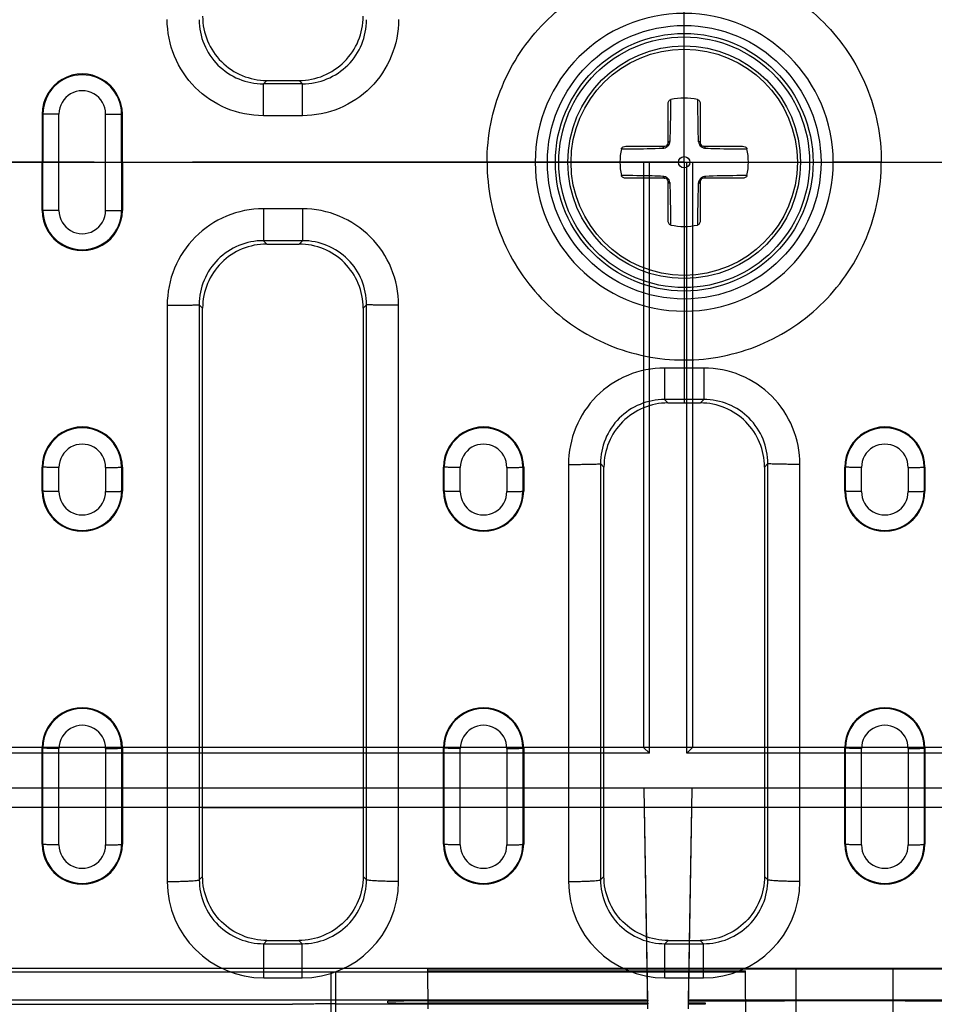
# Model space of a CAD drawing. Units: millimetres. Extents: x 0 to 1485, y 0 to 1287.
# Drawn here: x 291 to 348, y 456 to 518 of the extents above; entities that cross this region are included whole.
import ezdxf

# ---------------------------------------------------------------- set-up
doc = ezdxf.new("R2010")
doc.units = ezdxf.units.MM
doc.header["$LTSCALE"] = 81.675
doc.linetypes.add('CENTER', pattern=[0.6, 0.375, -0.075, 0.075, -0.075])
doc.layers.get('0').update_dxf_attribs({"linetype": 'CONTINUOUS'})
for name, color, linetype in [('06___PRT_ALL_SURFS', 7, 'CONTINUOUS'), ('AXIS', 7, 'CONTINUOUS'), ('SURFACES', 7, 'CONTINUOUS')]:
    doc.layers.add(name, color=color, linetype=linetype)

msp = doc.modelspace()

# ---------------------------------------------------------------- linework, layer by layer
at = {"color": 9, "linetype": 'Continuous'}
for p, q in [((306.301, 513.507), (306.512, 513.718)), ((308.737, 513.507), (308.526, 513.718)), ((306.301, 511.518), (306.301, 513.507)), ((308.737, 513.507), (306.301, 513.507)), ((308.737, 511.518), (308.737, 513.507)), ((292.519, 511.618), (292.57, 511.618)), ((292.57, 511.618), (292.57, 508.618)), ((293.567, 505.614), (293.567, 511.621)), ((296.471, 505.614), (296.471, 511.621)), ((297.519, 511.618), (297.468, 511.618)), ((297.468, 508.618), (297.468, 511.618)), ((308.737, 511.518), (306.301, 511.518)), ((293.567, 508.618), (292.519, 508.618)), ((292.57, 505.618), (292.57, 508.618)), ((296.471, 508.618), (297.519, 508.618)), ((297.468, 508.618), (297.468, 505.618)), ((323.235, 508.618), (320.239, 508.618)), ((344.799, 508.618), (341.803, 508.618)), ((302.519, 468.397), (312.519, 468.397))]:
    msp.add_line(p, q, dxfattribs=at)
at = {"color": 7, "linetype": 'Continuous'}
for p, q in [((306.512, 513.718), (308.526, 513.718)), ((331.519, 509.818), (331.519, 512.248)), ((333.519, 512.248), (333.519, 509.818)), ((292.519, 511.618), (292.519, 508.618)), ((297.519, 508.618), (297.519, 511.618)), ((328.889, 509.618), (331.319, 509.618)), ((333.719, 509.618), (336.149, 509.618)), ((292.519, 505.618), (292.519, 508.618)), ((297.519, 508.618), (297.519, 505.618)), ((331.319, 507.618), (328.889, 507.618)), ((336.149, 507.618), (333.719, 507.618)), ((331.519, 504.988), (331.519, 507.418)), ((333.519, 507.418), (333.519, 504.988))]:
    msp.add_line(p, q, dxfattribs=at)
at = {"color": 9, "linetype": 'Continuous'}
for radius in [8.525, 8.026, 7.811, 7.05]:
    msp.add_circle((332.519, 508.618), radius, dxfattribs=at)
at = {"color": 7, "linetype": 'Continuous'}
msp.add_circle((332.519, 508.618), 7.25, dxfattribs=at)
at = {"color": 9, "linetype": 'Continuous'}
for centre, radius, start, end in [((306.292, 517.49), 3.983, 179.82826, 270.13663), ((308.746, 517.49), 3.983, 269.86337, 0.17175), ((332.519, 508.613), 9.284, 0.0309, 179.9691), ((332.519, 508.623), 9.284, 180.0309, 359.9691)]:
    msp.add_arc(centre, radius, start, end, dxfattribs=at)
at = {"color": 7, "linetype": 'Continuous'}
for centre, radius, start, end in [((306.51, 517.708), 3.991, 179.95423, 270.02473), ((308.528, 517.708), 3.991, 269.97527, 0.04577), ((295.019, 511.618), 2.5, 359.99952, 180.00048), ((332.519, 508.618), 4, 78.03406, 101.96594), ((332.519, 508.618), 4, 168.03406, 191.96594), ((331.319, 509.818), 0.2, 270, 360), ((333.719, 509.818), 0.2, 180, 270), ((332.519, 508.618), 4, 348.03406, 11.96594), ((331.319, 507.418), 0.2, 0, 90), ((333.719, 507.418), 0.2, 90, 180), ((332.519, 508.618), 4, 258.03406, 281.96594)]:
    msp.add_arc(centre, radius, start, end, dxfattribs=at)
at = {"color": 9, "linetype": 'Continuous'}
for points, knots in [([(320.239, 508.618), (320.239, 509.422), (320.397, 511.034), (321.098, 513.356), (322.237, 515.499), (323.772, 517.379), (325.645, 518.924), (328.485, 520.452), (332.519, 521.265), (336.553, 520.452), (339.393, 518.924), (341.266, 517.379), (342.801, 515.499), (343.94, 513.356), (344.641, 511.034), (344.799, 509.422), (344.799, 508.618)], [0, 0, 0, 0, 0.062578, 0.125155, 0.187731, 0.250306, 0.312881, 0.375456, 0.5, 0.624543, 0.687118, 0.749693, 0.812268, 0.874845, 0.937422, 1, 1, 1, 1]), ([(306.301, 511.518), (305.521, 511.518), (303.944, 511.83), (301.952, 513.169), (300.622, 515.166), (300.312, 516.743), (300.312, 517.524)], [0, 0, 0, 0, 0.249995, 0.499991, 0.749992, 1, 1, 1, 1]), ([(314.726, 517.524), (314.726, 516.743), (314.416, 515.166), (313.086, 513.169), (311.094, 511.83), (309.517, 511.518), (308.737, 511.518)], [0, 0, 0, 0, 0.250007, 0.500009, 0.750004, 1, 1, 1, 1]), ([(331.641, 509.935), (331.65, 510.159), (331.678, 511.024), (331.685, 511.889), (331.69, 512.531)], [0, 0, 0, 0, 0.258235, 1, 1, 1, 1]), ([(333.348, 512.531), (333.35, 512.319), (333.358, 511.454), (333.369, 510.588), (333.397, 509.935)], [0, 0, 0, 0, 0.244984, 1, 1, 1, 1]), ([(331.641, 509.935), (331.608, 509.927), (331.552, 509.902), (331.519, 509.844), (331.519, 509.818)], [0, 0, 0, 0, 0.562584, 1, 1, 1, 1]), ([(331.607, 509.789), (331.612, 509.801), (331.63, 509.848), (331.639, 509.898), (331.641, 509.935)], [0, 0, 0, 0, 0.264755, 1, 1, 1, 1]), ([(333.397, 509.935), (333.398, 509.918), (333.406, 509.844), (333.435, 509.772), (333.466, 509.723)], [0, 0, 0, 0, 0.231454, 1, 1, 1, 1]), ([(333.397, 509.935), (333.43, 509.927), (333.486, 509.902), (333.519, 509.844), (333.519, 509.818)], [0, 0, 0, 0, 0.562597, 1, 1, 1, 1]), ([(328.606, 509.447), (328.818, 509.449), (329.683, 509.456), (330.549, 509.467), (331.201, 509.496)], [0, 0, 0, 0, 0.244983, 1, 1, 1, 1]), ([(331.201, 509.496), (331.21, 509.528), (331.235, 509.585), (331.293, 509.618), (331.319, 509.618)], [0, 0, 0, 0, 0.562597, 1, 1, 1, 1]), ([(331.201, 509.496), (331.218, 509.497), (331.289, 509.504), (331.357, 509.531), (331.404, 509.559)], [0, 0, 0, 0, 0.232202, 1, 1, 1, 1]), ([(331.5, 509.633), (331.512, 509.644), (331.554, 509.691), (331.588, 509.746), (331.607, 509.789)], [0, 0, 0, 0, 0.259563, 1, 1, 1, 1]), ([(333.547, 509.624), (333.557, 509.614), (333.6, 509.578), (333.648, 509.549), (333.685, 509.532)], [0, 0, 0, 0, 0.25913, 1, 1, 1, 1]), ([(333.685, 509.532), (333.698, 509.527), (333.747, 509.508), (333.799, 509.498), (333.837, 509.496)], [0, 0, 0, 0, 0.26532, 1, 1, 1, 1]), ([(333.837, 509.496), (333.828, 509.528), (333.803, 509.585), (333.745, 509.618), (333.719, 509.618)], [0, 0, 0, 0, 0.562595, 1, 1, 1, 1]), ([(333.837, 509.496), (334.06, 509.486), (334.925, 509.459), (335.79, 509.452), (336.432, 509.447)], [0, 0, 0, 0, 0.258234, 1, 1, 1, 1]), ([(320.239, 508.618), (320.239, 507.814), (320.397, 506.202), (321.098, 503.879), (322.237, 501.736), (323.772, 499.856), (325.645, 498.311), (328.485, 496.783), (332.519, 495.97), (336.553, 496.783), (339.393, 498.311), (341.266, 499.856), (342.801, 501.736), (343.94, 503.879), (344.641, 506.202), (344.799, 507.814), (344.799, 508.618)], [0, 0, 0, 0, 0.062578, 0.125155, 0.187731, 0.250306, 0.312881, 0.375456, 0.5, 0.624543, 0.687118, 0.749693, 0.812268, 0.874845, 0.937422, 1, 1, 1, 1]), ([(331.201, 507.739), (330.978, 507.749), (330.113, 507.776), (329.248, 507.784), (328.606, 507.788)], [0, 0, 0, 0, 0.258234, 1, 1, 1, 1]), ([(331.353, 507.703), (331.34, 507.709), (331.291, 507.728), (331.24, 507.738), (331.201, 507.739)], [0, 0, 0, 0, 0.26532, 1, 1, 1, 1]), ([(331.201, 507.739), (331.21, 507.707), (331.235, 507.65), (331.293, 507.618), (331.319, 507.618)], [0, 0, 0, 0, 0.562595, 1, 1, 1, 1]), ([(331.491, 507.611), (331.481, 507.621), (331.439, 507.657), (331.39, 507.687), (331.353, 507.703)], [0, 0, 0, 0, 0.25913, 1, 1, 1, 1]), ([(331.641, 507.3), (331.64, 507.317), (331.632, 507.392), (331.603, 507.463), (331.573, 507.512)], [0, 0, 0, 0, 0.231454, 1, 1, 1, 1]), ([(333.538, 507.602), (333.526, 507.591), (333.484, 507.544), (333.45, 507.489), (333.431, 507.446)], [0, 0, 0, 0, 0.259563, 1, 1, 1, 1]), ([(333.837, 507.739), (333.82, 507.738), (333.749, 507.731), (333.681, 507.705), (333.634, 507.677)], [0, 0, 0, 0, 0.232202, 1, 1, 1, 1]), ([(333.837, 507.739), (333.828, 507.707), (333.803, 507.65), (333.745, 507.618), (333.719, 507.618)], [0, 0, 0, 0, 0.562597, 1, 1, 1, 1]), ([(336.432, 507.788), (336.22, 507.787), (335.355, 507.779), (334.489, 507.768), (333.837, 507.739)], [0, 0, 0, 0, 0.244983, 1, 1, 1, 1]), ([(331.641, 507.3), (331.608, 507.309), (331.552, 507.333), (331.519, 507.392), (331.519, 507.418)], [0, 0, 0, 0, 0.562597, 1, 1, 1, 1]), ([(331.69, 504.705), (331.688, 504.917), (331.68, 505.782), (331.669, 506.647), (331.641, 507.3)], [0, 0, 0, 0, 0.244984, 1, 1, 1, 1]), ([(333.397, 507.3), (333.388, 507.077), (333.361, 506.212), (333.353, 505.346), (333.348, 504.705)], [0, 0, 0, 0, 0.258235, 1, 1, 1, 1]), ([(333.431, 507.446), (333.426, 507.434), (333.409, 507.387), (333.399, 507.337), (333.397, 507.3)], [0, 0, 0, 0, 0.264755, 1, 1, 1, 1]), ([(333.397, 507.3), (333.43, 507.309), (333.486, 507.333), (333.519, 507.392), (333.519, 507.418)], [0, 0, 0, 0, 0.562584, 1, 1, 1, 1])]:
    msp.add_open_spline(points, degree=3, knots=knots, dxfattribs=at)
at = {"color": 7, "linetype": 'Continuous'}
for points, knots in [([(331.519, 512.248), (331.519, 512.306), (331.54, 512.423), (331.634, 512.519), (331.69, 512.531)], [0, 0, 0, 0, 0.504692, 1, 1, 1, 1]), ([(333.348, 512.531), (333.405, 512.519), (333.498, 512.423), (333.519, 512.306), (333.519, 512.248)], [0, 0, 0, 0, 0.495303, 1, 1, 1, 1]), ([(328.606, 509.447), (328.618, 509.503), (328.714, 509.597), (328.83, 509.618), (328.889, 509.618)], [0, 0, 0, 0, 0.495303, 1, 1, 1, 1]), ([(336.149, 509.618), (336.208, 509.618), (336.324, 509.597), (336.42, 509.503), (336.432, 509.447)], [0, 0, 0, 0, 0.504692, 1, 1, 1, 1]), ([(328.889, 507.618), (328.83, 507.618), (328.714, 507.639), (328.618, 507.732), (328.606, 507.788)], [0, 0, 0, 0, 0.504692, 1, 1, 1, 1]), ([(336.432, 507.788), (336.42, 507.732), (336.324, 507.639), (336.208, 507.618), (336.149, 507.618)], [0, 0, 0, 0, 0.495303, 1, 1, 1, 1]), ([(331.69, 504.705), (331.634, 504.716), (331.54, 504.812), (331.519, 504.929), (331.519, 504.988)], [0, 0, 0, 0, 0.495303, 1, 1, 1, 1]), ([(333.519, 504.988), (333.519, 504.929), (333.498, 504.812), (333.405, 504.716), (333.348, 504.705)], [0, 0, 0, 0, 0.504692, 1, 1, 1, 1])]:
    msp.add_open_spline(points, degree=3, knots=knots, dxfattribs=at)
at = {"color": 9, "linetype": 'Continuous'}
for points in [[(331.404, 509.559), (331.439, 509.579), (331.471, 509.605), (331.5, 509.633)], [(333.466, 509.723), (333.488, 509.687), (333.516, 509.654), (333.547, 509.624)], [(331.573, 507.512), (331.55, 507.548), (331.522, 507.582), (331.491, 507.611)], [(333.634, 507.677), (333.599, 507.656), (333.567, 507.631), (333.538, 507.602)]]:
    msp.add_open_spline(points, degree=3, dxfattribs=at)
at = {"layer": '06___PRT_ALL_SURFS', "color": 2, "linetype": 'Continuous'}
for p, q in [((81.519, 508.618), (1091.519, 508.618)), ((329.993, 508.618), (329.993, 472.144)), ((333.045, 508.618), (333.045, 472.144)), ((1081.519, 472.144), (220.519, 472.144)), ((330.019, 469.618), (272.519, 469.618)), ((330.259, 455.849), (330.019, 469.618)), ((332.779, 455.849), (333.019, 469.618)), ((391.519, 469.618), (333.019, 469.618)), ((330.04, 468.397), (272.498, 468.397)), ((330.259, 456.398), (330.04, 468.397)), ((332.78, 456.398), (332.998, 468.397)), ((391.54, 468.397), (332.998, 468.397)), ((272.275, 456.143), (308.108, 456.143)), ((310.816, 456.161), (330.263, 456.161)), ((314.057, 456.235), (314.056, 456.328)), ((316.556, 456.349), (330.259, 456.349)), ((330.262, 456.213), (316.557, 456.213)), ((330.259, 456.398), (330.259, 456.349)), ((330.262, 456.213), (330.263, 456.161)), ((332.776, 456.213), (332.775, 456.161)), ((332.775, 456.161), (333.857, 456.161)), ((333.857, 456.213), (332.776, 456.213)), ((332.78, 456.398), (332.779, 456.349)), ((332.779, 456.349), (338.761, 456.349)), ((333.857, 456.161), (333.857, 456.213)), ((346.278, 456.349), (348.682, 456.349))]:
    msp.add_line(p, q, dxfattribs=at)
at = {"layer": '06___PRT_ALL_SURFS', "color": 6, "linetype": 'Continuous'}
for p, q in [((330.351, 471.786), (330.351, 508.618)), ((332.687, 471.786), (332.687, 508.618)), ((329.993, 472.144), (330.351, 471.786)), ((333.045, 472.144), (332.687, 471.786)), ((330.351, 471.786), (272.187, 471.786)), ((391.851, 471.786), (332.687, 471.786)), ((333.019, 469.618), (330.019, 469.618)), ((310.516, 458.137), (310.515, 458.135)), ((336.336, 458.139), (310.816, 458.139)), ((316.534, 458.328), (316.556, 455.849)), ((339.491, 458.328), (316.534, 458.328)), ((316.535, 458.235), (336.335, 458.235)), ((336.419, 448.618), (336.335, 458.235)), ((339.519, 448.618), (339.491, 458.328)), ((345.519, 448.618), (345.547, 458.328)), ((348.704, 458.328), (345.547, 458.328))]:
    msp.add_line(p, q, dxfattribs=at)
at = {"layer": '06___PRT_ALL_SURFS', "color": 9, "linetype": 'Continuous'}
for p, q in [((332.998, 468.397), (330.04, 468.397)), ((100.735, 458.398), (1081.215, 458.398)), ((310.515, 458.135), (268.589, 458.135)), ((310.516, 458.137), (310.516, 439.415)), ((310.816, 436.631), (310.816, 458.139)), ((330.259, 456.398), (272.28, 456.398)), ((391.759, 456.398), (332.78, 456.398))]:
    msp.add_line(p, q, dxfattribs=at)
at = {"layer": '06___PRT_ALL_SURFS', "color": 2, "linetype": 'Continuous'}
msp.add_arc((342.519, -352.948), 809.306, 89.733911, 90.266089, dxfattribs=at)
at = {"layer": '06___PRT_ALL_SURFS', "color": 6, "linetype": 'Continuous'}
for centre, major_axis, start_param, end_param in [((310.515, 456.135), (0, 2), 0.008727, 1.570796), ((310.816, 458.137), (0.3, 0), 1.570796, 3.132866), ((342.519, 458.292), (5.084, 0), 0.932826, 2.208767)]:
    msp.add_ellipse(centre, major_axis=major_axis, ratio=0.008727, start_param=start_param, end_param=end_param, dxfattribs=at)
at = {"layer": '06___PRT_ALL_SURFS', "color": 2, "linetype": 'Continuous'}
for points, knots in [([(310.816, 456.161), (310.681, 456.161), (310.413, 456.161), (310.018, 456.16), (309.638, 456.159), (309.284, 456.157), (308.962, 456.155), (308.68, 456.153), (308.444, 456.15), (308.258, 456.147), (308.152, 456.144), (308.108, 456.143)], [0, 0, 0, 0, 0.149882, 0.297104, 0.437957, 0.570001, 0.689507, 0.794608, 0.88237, 0.951376, 1, 1, 1, 1]), ([(316.556, 456.349), (316.437, 456.349), (316.201, 456.349), (315.855, 456.349), (315.523, 456.347), (315.212, 456.346), (314.929, 456.344), (314.68, 456.342), (314.468, 456.34), (314.298, 456.337), (314.174, 456.334), (314.098, 456.333), (314.065, 456.329), (314.056, 456.328)], [0, 0, 0, 0, 0.142776, 0.282568, 0.415976, 0.541193, 0.654845, 0.75563, 0.840785, 0.909279, 0.959165, 0.98969, 1, 1, 1, 1]), ([(314.057, 456.235), (314.065, 456.233), (314.099, 456.229), (314.175, 456.229), (314.299, 456.225), (314.469, 456.223), (314.681, 456.22), (314.93, 456.218), (315.213, 456.216), (315.524, 456.215), (315.856, 456.214), (316.202, 456.213), (316.438, 456.213), (316.557, 456.213)], [0, 0, 0, 0, 0.01033, 0.040869, 0.090763, 0.159257, 0.24441, 0.345194, 0.458846, 0.584061, 0.717464, 0.857243, 1, 1, 1, 1])]:
    msp.add_open_spline(points, degree=3, knots=knots, dxfattribs=at)
at = {"layer": 'AXIS', "color": 2, "linetype": 'CENTER'}
for q in [(332.519, 523.618), (77.509, 508.618), (332.519, 493.618), (815.519, 508.618)]:
    msp.add_line((332.519, 508.618), q, dxfattribs=at)
at = {"layer": 'SURFACES', "color": 9, "linetype": 'Continuous'}
for p, q in [((306.301, 505.718), (306.301, 503.728)), ((308.737, 505.718), (306.301, 505.718)), ((308.737, 505.718), (308.737, 503.728)), ((292.519, 505.618), (292.57, 505.618)), ((297.519, 505.618), (297.468, 505.618)), ((308.737, 503.728), (306.301, 503.728)), ((306.301, 503.728), (306.512, 503.518)), ((308.737, 503.728), (308.526, 503.518)), ((300.312, 499.712), (300.312, 463.793)), ((302.309, 499.734), (302.309, 463.903)), ((302.309, 499.734), (302.519, 499.524)), ((312.729, 499.734), (312.519, 499.524)), ((312.729, 463.903), (312.729, 499.734)), ((314.726, 463.793), (314.726, 499.712)), ((331.297, 495.794), (331.297, 493.83)), ((333.741, 495.794), (331.297, 495.794)), ((333.741, 495.794), (333.741, 493.83)), ((333.741, 493.83), (331.297, 493.83)), ((331.509, 493.618), (331.297, 493.83)), ((333.741, 493.83), (333.529, 493.618)), ((325.312, 489.787), (325.312, 463.793)), ((327.309, 489.834), (327.309, 463.903)), ((327.519, 489.624), (327.309, 489.834)), ((337.729, 489.834), (337.519, 489.624)), ((337.729, 463.903), (337.729, 489.834)), ((339.726, 463.793), (339.726, 489.787)), ((292.519, 489.618), (292.57, 489.618)), ((292.57, 488.118), (292.57, 489.618)), ((293.567, 488.094), (293.567, 489.595)), ((296.471, 489.595), (296.471, 488.094)), ((297.519, 489.618), (297.468, 489.618)), ((297.468, 489.618), (297.468, 488.118)), ((317.519, 489.618), (317.57, 489.618)), ((317.57, 488.118), (317.57, 489.618)), ((318.567, 488.094), (318.567, 489.595)), ((321.471, 489.595), (321.471, 488.094)), ((322.519, 489.618), (322.468, 489.618)), ((322.468, 489.618), (322.468, 488.118)), ((342.519, 489.618), (342.57, 489.618)), ((342.57, 488.118), (342.57, 489.618)), ((343.567, 488.094), (343.567, 489.595)), ((346.471, 489.595), (346.471, 488.094)), ((347.519, 489.618), (347.468, 489.618)), ((347.468, 489.618), (347.468, 488.118)), ((292.519, 488.118), (292.57, 488.118)), ((297.519, 488.118), (297.468, 488.118)), ((317.519, 488.118), (317.57, 488.118)), ((322.519, 488.118), (322.468, 488.118)), ((342.519, 488.118), (342.57, 488.118)), ((347.519, 488.118), (347.468, 488.118)), ((292.519, 472.118), (292.57, 472.118)), ((292.571, 466.118), (292.57, 472.118)), ((293.567, 466.068), (293.567, 472.075)), ((296.471, 472.075), (296.471, 466.068)), ((297.519, 472.118), (297.468, 472.118)), ((297.468, 472.118), (297.468, 466.118)), ((317.519, 472.118), (317.57, 472.118)), ((317.571, 466.118), (317.57, 472.118)), ((318.567, 466.068), (318.567, 472.075)), ((321.471, 472.075), (321.471, 466.068)), ((322.519, 472.118), (322.468, 472.118)), ((322.468, 472.118), (322.468, 466.118)), ((342.519, 472.118), (342.57, 472.118)), ((342.571, 466.118), (342.57, 472.118)), ((343.567, 466.068), (343.567, 472.075)), ((346.471, 472.075), (346.471, 466.068)), ((347.519, 472.118), (347.468, 472.118)), ((347.468, 472.118), (347.468, 466.118)), ((292.519, 466.118), (292.571, 466.118)), ((297.519, 466.118), (297.468, 466.118)), ((317.519, 466.118), (317.571, 466.118)), ((322.519, 466.118), (322.468, 466.118)), ((342.519, 466.118), (342.571, 466.118)), ((347.519, 466.118), (347.468, 466.118)), ((302.309, 463.903), (302.519, 464.112)), ((312.729, 463.903), (312.519, 464.112)), ((327.309, 463.903), (327.519, 464.112)), ((337.729, 463.903), (337.519, 464.112)), ((306.323, 459.915), (306.526, 460.118)), ((306.323, 457.787), (306.323, 459.915)), ((306.323, 459.915), (308.715, 459.915)), ((308.715, 459.915), (308.512, 460.118)), ((308.715, 457.787), (308.715, 459.915)), ((331.323, 459.915), (331.526, 460.118)), ((331.323, 457.787), (331.323, 459.915)), ((331.323, 459.915), (333.715, 459.915)), ((333.715, 459.915), (333.512, 460.118)), ((333.715, 457.787), (333.715, 459.915)), ((306.323, 457.787), (308.715, 457.787)), ((331.323, 457.787), (333.715, 457.787))]:
    msp.add_line(p, q, dxfattribs=at)
at = {"layer": 'SURFACES', "color": 7, "linetype": 'Continuous'}
for p, q in [((306.512, 503.518), (308.526, 503.518)), ((302.519, 464.112), (302.519, 499.524)), ((312.519, 499.524), (312.519, 464.112)), ((331.509, 493.618), (333.529, 493.618)), ((292.519, 488.118), (292.519, 489.618)), ((297.519, 489.618), (297.519, 488.118)), ((317.519, 488.118), (317.519, 489.618)), ((322.519, 489.618), (322.519, 488.118)), ((327.519, 464.112), (327.519, 489.624)), ((337.519, 489.624), (337.519, 464.112)), ((342.519, 488.118), (342.519, 489.618)), ((347.519, 489.618), (347.519, 488.118)), ((292.519, 466.118), (292.519, 472.118)), ((297.519, 472.118), (297.519, 466.118)), ((317.519, 466.118), (317.519, 472.118)), ((322.519, 472.118), (322.519, 466.118)), ((342.519, 466.118), (342.519, 472.118)), ((347.519, 472.118), (347.519, 466.118)), ((306.526, 460.118), (308.512, 460.118)), ((331.526, 460.118), (333.512, 460.118))]:
    msp.add_line(p, q, dxfattribs=at)
at = {"layer": 'SURFACES', "color": 9, "linetype": 'Continuous'}
msp.add_circle((332.519, 508.618), 0.354, dxfattribs=at)
for centre, radius, start, end in [((295.019, 511.617), 2.449, 0.01239, 179.98761), ((295.019, 511.623), 1.452, 359.93528, 180.06472), ((295.019, 505.618), 2.449, 180.01239, 359.98761), ((295.019, 505.612), 1.452, 179.93528, 0.06472), ((306.292, 499.746), 3.983, 89.86337, 180.17174), ((308.746, 499.746), 3.983, 359.82826, 90.13663), ((295.019, 489.62), 2.449, 359.95421, 180.04579), ((320.019, 489.62), 2.449, 359.95421, 180.04579), ((345.019, 489.62), 2.449, 359.95421, 180.04579), ((295.019, 489.597), 1.452, 359.93524, 180.06475), ((320.019, 489.597), 1.452, 359.93524, 180.06475), ((345.019, 489.597), 1.452, 359.93524, 180.06475), ((295.019, 488.12), 2.449, 180.05873, 359.94127), ((295.019, 488.092), 1.452, 179.93551, 0.06449), ((320.019, 488.12), 2.449, 180.05873, 359.94127), ((320.019, 488.092), 1.452, 179.93551, 0.06449), ((345.019, 488.12), 2.449, 180.05873, 359.94127), ((345.019, 488.092), 1.452, 179.93551, 0.06449), ((295.019, 472.122), 2.449, 359.90792, 180.09208), ((320.019, 472.122), 2.449, 359.90792, 180.09208), ((345.019, 472.122), 2.449, 359.90792, 180.09208), ((295.019, 472.076), 1.452, 359.93538, 180.06462), ((320.019, 472.076), 1.452, 359.93538, 180.06462), ((345.019, 472.076), 1.452, 359.93538, 180.06462), ((295.019, 466.123), 2.449, 180.1172, 359.8828), ((295.019, 466.066), 1.452, 179.93603, 0.06398), ((320.019, 466.123), 2.449, 180.1172, 359.8828), ((320.019, 466.066), 1.452, 179.93603, 0.06398), ((345.019, 466.123), 2.449, 180.1172, 359.8828), ((345.019, 466.066), 1.452, 179.93603, 0.06398), ((306.321, 463.796), 6.009, 180.03045, 270.02308), ((308.717, 463.796), 6.009, 269.97692, 359.96955), ((331.321, 463.796), 6.009, 180.03045, 270.02308), ((333.717, 463.796), 6.009, 269.97692, 359.96955)]:
    msp.add_arc(centre, radius, start, end, dxfattribs=at)
at = {"layer": 'SURFACES', "color": 7, "linetype": 'Continuous'}
for centre, radius, start, end in [((295.019, 505.618), 2.5, 179.99952, 0.00048), ((306.51, 499.527), 3.991, 89.97527, 180.04577), ((308.528, 499.527), 3.991, 359.95423, 90.02473), ((331.508, 489.629), 3.989, 89.98881, 180.0734), ((333.53, 489.629), 3.989, 359.9266, 90.01119), ((295.019, 489.618), 2.5, 359.99952, 180.00048), ((320.019, 489.618), 2.5, 359.99952, 180.00048), ((345.019, 489.618), 2.5, 359.99952, 180.00048), ((295.019, 488.118), 2.5, 179.99952, 0.00048), ((320.019, 488.118), 2.5, 179.99952, 0.00048), ((345.019, 488.118), 2.5, 179.99952, 0.00048), ((295.019, 472.118), 2.5, 359.99952, 180.00048), ((320.019, 472.118), 2.5, 359.99952, 180.00048), ((345.019, 472.118), 2.5, 359.99952, 180.00048), ((295.019, 466.118), 2.5, 179.99948, 0.00052), ((320.019, 466.118), 2.5, 179.99948, 0.00052), ((345.019, 466.118), 2.5, 179.99948, 0.00052)]:
    msp.add_arc(centre, radius, start, end, dxfattribs=at)
at = {"layer": 'SURFACES', "color": 9, "linetype": 'Continuous'}
for points, knots in [([(293.567, 511.621), (293.341, 511.621), (293.009, 511.618), (292.677, 511.622), (292.57, 511.618)], [0, 0, 0, 0, 0.678162, 1, 1, 1, 1]), ([(296.471, 511.621), (296.697, 511.621), (297.029, 511.618), (297.361, 511.622), (297.468, 511.618)], [0, 0, 0, 0, 0.678162, 1, 1, 1, 1]), ([(306.301, 505.718), (305.521, 505.718), (303.944, 505.405), (301.952, 504.067), (300.622, 502.069), (300.312, 500.492), (300.312, 499.712)], [0, 0, 0, 0, 0.249995, 0.499991, 0.749992, 1, 1, 1, 1]), ([(314.726, 499.712), (314.726, 500.492), (314.416, 502.069), (313.086, 504.067), (311.094, 505.405), (309.517, 505.718), (308.737, 505.718)], [0, 0, 0, 0, 0.250007, 0.500009, 0.750004, 1, 1, 1, 1]), ([(293.567, 505.614), (293.341, 505.614), (293.009, 505.618), (292.677, 505.613), (292.57, 505.618)], [0, 0, 0, 0, 0.678162, 1, 1, 1, 1]), ([(296.471, 505.614), (296.697, 505.614), (297.029, 505.618), (297.361, 505.613), (297.468, 505.618)], [0, 0, 0, 0, 0.678162, 1, 1, 1, 1]), ([(300.312, 499.712), (300.559, 499.712), (300.918, 499.712), (301.377, 499.715), (301.672, 499.718), (301.918, 499.721), (302.107, 499.723), (302.23, 499.729), (302.291, 499.73), (302.309, 499.734)], [0, 0, 0, 0, 0.371008, 0.539796, 0.689199, 0.813854, 0.909285, 0.972073, 1, 1, 1, 1]), ([(314.726, 499.712), (314.479, 499.712), (314.12, 499.712), (313.661, 499.715), (313.366, 499.718), (313.12, 499.721), (312.931, 499.723), (312.808, 499.729), (312.747, 499.73), (312.729, 499.734)], [0, 0, 0, 0, 0.371007, 0.539795, 0.689199, 0.813853, 0.909285, 0.972073, 1, 1, 1, 1]), ([(331.297, 495.794), (330.517, 495.794), (328.94, 495.481), (326.949, 494.142), (325.621, 492.144), (325.312, 490.567), (325.312, 489.787)], [0, 0, 0, 0, 0.250015, 0.50002, 0.750015, 1, 1, 1, 1]), ([(339.726, 489.787), (339.726, 490.567), (339.417, 492.144), (338.089, 494.142), (336.098, 495.481), (334.521, 495.794), (333.741, 495.794)], [0, 0, 0, 0, 0.249985, 0.49998, 0.749985, 1, 1, 1, 1]), ([(331.297, 493.83), (330.778, 493.83), (329.726, 493.624), (328.397, 492.734), (327.512, 491.403), (327.308, 490.353), (327.309, 489.834)], [0, 0, 0, 0, 0.250103, 0.500215, 0.750211, 1, 1, 1, 1]), ([(337.729, 489.834), (337.73, 490.353), (337.526, 491.403), (336.641, 492.734), (335.312, 493.624), (334.261, 493.83), (333.741, 493.83)], [0, 0, 0, 0, 0.249789, 0.499785, 0.749897, 1, 1, 1, 1]), ([(325.312, 489.787), (325.559, 489.787), (325.918, 489.789), (326.377, 489.795), (326.672, 489.8), (326.918, 489.807), (327.107, 489.813), (327.229, 489.825), (327.292, 489.826), (327.309, 489.834)], [0, 0, 0, 0, 0.370806, 0.539512, 0.688855, 0.813479, 0.908924, 0.971797, 1, 1, 1, 1]), ([(339.726, 489.787), (339.479, 489.787), (339.12, 489.789), (338.661, 489.795), (338.366, 489.8), (338.12, 489.807), (337.931, 489.813), (337.809, 489.825), (337.746, 489.826), (337.729, 489.834)], [0, 0, 0, 0, 0.370806, 0.539511, 0.688854, 0.813479, 0.908924, 0.971797, 1, 1, 1, 1]), ([(293.567, 489.595), (293.446, 489.595), (293.221, 489.596), (292.954, 489.6), (292.776, 489.605), (292.68, 489.608), (292.615, 489.613), (292.581, 489.615), (292.57, 489.618)], [0, 0, 0, 0, 0.36361, 0.677792, 0.802593, 0.89991, 0.966438, 1, 1, 1, 1]), ([(296.471, 489.595), (296.592, 489.595), (296.817, 489.596), (297.084, 489.6), (297.262, 489.605), (297.358, 489.608), (297.423, 489.613), (297.457, 489.615), (297.468, 489.618)], [0, 0, 0, 0, 0.36361, 0.677792, 0.802592, 0.89991, 0.966438, 1, 1, 1, 1]), ([(318.567, 489.595), (318.446, 489.595), (318.221, 489.596), (317.954, 489.6), (317.776, 489.605), (317.68, 489.608), (317.615, 489.613), (317.581, 489.615), (317.57, 489.618)], [0, 0, 0, 0, 0.36361, 0.677792, 0.802593, 0.89991, 0.966438, 1, 1, 1, 1]), ([(321.471, 489.595), (321.592, 489.595), (321.817, 489.596), (322.084, 489.6), (322.262, 489.605), (322.358, 489.608), (322.423, 489.613), (322.457, 489.615), (322.468, 489.618)], [0, 0, 0, 0, 0.36361, 0.677792, 0.802592, 0.89991, 0.966438, 1, 1, 1, 1]), ([(343.567, 489.595), (343.446, 489.595), (343.221, 489.596), (342.954, 489.6), (342.776, 489.605), (342.68, 489.608), (342.615, 489.613), (342.581, 489.615), (342.57, 489.618)], [0, 0, 0, 0, 0.36361, 0.677792, 0.802593, 0.89991, 0.966438, 1, 1, 1, 1]), ([(346.471, 489.595), (346.592, 489.595), (346.817, 489.596), (347.084, 489.6), (347.262, 489.605), (347.358, 489.608), (347.423, 489.613), (347.457, 489.615), (347.468, 489.618)], [0, 0, 0, 0, 0.36361, 0.677792, 0.802592, 0.89991, 0.966438, 1, 1, 1, 1]), ([(293.567, 488.094), (293.446, 488.094), (293.221, 488.095), (292.954, 488.099), (292.776, 488.104), (292.68, 488.107), (292.615, 488.112), (292.581, 488.115), (292.57, 488.118)], [0, 0, 0, 0, 0.363574, 0.67773, 0.802526, 0.899847, 0.966391, 1, 1, 1, 1]), ([(296.471, 488.094), (296.592, 488.094), (296.817, 488.095), (297.084, 488.099), (297.262, 488.104), (297.358, 488.107), (297.423, 488.112), (297.457, 488.115), (297.468, 488.118)], [0, 0, 0, 0, 0.363574, 0.67773, 0.802526, 0.899847, 0.966391, 1, 1, 1, 1]), ([(318.567, 488.094), (318.446, 488.094), (318.221, 488.095), (317.954, 488.099), (317.776, 488.104), (317.68, 488.107), (317.615, 488.112), (317.581, 488.115), (317.57, 488.118)], [0, 0, 0, 0, 0.363574, 0.67773, 0.802526, 0.899847, 0.966391, 1, 1, 1, 1]), ([(321.471, 488.094), (321.592, 488.094), (321.817, 488.095), (322.084, 488.099), (322.262, 488.104), (322.358, 488.107), (322.423, 488.112), (322.457, 488.115), (322.468, 488.118)], [0, 0, 0, 0, 0.363574, 0.67773, 0.802526, 0.899847, 0.966391, 1, 1, 1, 1]), ([(343.567, 488.094), (343.446, 488.094), (343.221, 488.095), (342.954, 488.099), (342.776, 488.104), (342.68, 488.107), (342.615, 488.112), (342.581, 488.115), (342.57, 488.118)], [0, 0, 0, 0, 0.363574, 0.67773, 0.802526, 0.899847, 0.966391, 1, 1, 1, 1]), ([(346.471, 488.094), (346.592, 488.094), (346.817, 488.095), (347.084, 488.099), (347.262, 488.104), (347.358, 488.107), (347.423, 488.112), (347.457, 488.115), (347.468, 488.118)], [0, 0, 0, 0, 0.363574, 0.67773, 0.802526, 0.899847, 0.966391, 1, 1, 1, 1]), ([(293.567, 472.075), (293.446, 472.075), (293.221, 472.077), (292.954, 472.084), (292.776, 472.093), (292.68, 472.099), (292.615, 472.108), (292.581, 472.112), (292.57, 472.118)], [0, 0, 0, 0, 0.363023, 0.676791, 0.801515, 0.898888, 0.965683, 1, 1, 1, 1]), ([(296.471, 472.075), (296.592, 472.075), (296.817, 472.077), (297.084, 472.084), (297.262, 472.093), (297.358, 472.099), (297.423, 472.108), (297.458, 472.112), (297.468, 472.118)], [0, 0, 0, 0, 0.363022, 0.676791, 0.801514, 0.898888, 0.965683, 1, 1, 1, 1]), ([(318.567, 472.075), (318.446, 472.075), (318.221, 472.077), (317.954, 472.084), (317.776, 472.093), (317.68, 472.099), (317.615, 472.108), (317.581, 472.112), (317.57, 472.118)], [0, 0, 0, 0, 0.363023, 0.676791, 0.801515, 0.898888, 0.965683, 1, 1, 1, 1]), ([(321.471, 472.075), (321.592, 472.075), (321.817, 472.077), (322.084, 472.084), (322.262, 472.093), (322.358, 472.099), (322.423, 472.108), (322.458, 472.112), (322.468, 472.118)], [0, 0, 0, 0, 0.363022, 0.676791, 0.801514, 0.898888, 0.965683, 1, 1, 1, 1]), ([(343.567, 472.075), (343.446, 472.075), (343.221, 472.077), (342.954, 472.084), (342.776, 472.093), (342.68, 472.099), (342.615, 472.108), (342.581, 472.112), (342.57, 472.118)], [0, 0, 0, 0, 0.363023, 0.676791, 0.801515, 0.898888, 0.965683, 1, 1, 1, 1]), ([(346.471, 472.075), (346.592, 472.075), (346.817, 472.077), (347.084, 472.084), (347.262, 472.093), (347.358, 472.099), (347.423, 472.108), (347.458, 472.112), (347.468, 472.118)], [0, 0, 0, 0, 0.363022, 0.676791, 0.801514, 0.898888, 0.965683, 1, 1, 1, 1]), ([(293.567, 466.068), (293.446, 466.068), (293.221, 466.07), (292.954, 466.078), (292.776, 466.089), (292.68, 466.096), (292.615, 466.106), (292.58, 466.112), (292.571, 466.118)], [0, 0, 0, 0, 0.362739, 0.676309, 0.800996, 0.898397, 0.965322, 1, 1, 1, 1]), ([(296.471, 466.068), (296.592, 466.068), (296.817, 466.07), (297.084, 466.078), (297.262, 466.089), (297.359, 466.096), (297.423, 466.106), (297.458, 466.112), (297.468, 466.118)], [0, 0, 0, 0, 0.362739, 0.676309, 0.800996, 0.898397, 0.965322, 1, 1, 1, 1]), ([(318.567, 466.068), (318.446, 466.068), (318.221, 466.07), (317.954, 466.078), (317.776, 466.089), (317.68, 466.096), (317.615, 466.106), (317.58, 466.112), (317.571, 466.118)], [0, 0, 0, 0, 0.362739, 0.676309, 0.800996, 0.898397, 0.965322, 1, 1, 1, 1]), ([(321.471, 466.068), (321.592, 466.068), (321.817, 466.07), (322.084, 466.078), (322.262, 466.089), (322.359, 466.096), (322.423, 466.106), (322.458, 466.112), (322.468, 466.118)], [0, 0, 0, 0, 0.362739, 0.676309, 0.800996, 0.898397, 0.965322, 1, 1, 1, 1]), ([(343.567, 466.068), (343.446, 466.068), (343.221, 466.07), (342.954, 466.078), (342.776, 466.089), (342.68, 466.096), (342.615, 466.106), (342.58, 466.112), (342.571, 466.118)], [0, 0, 0, 0, 0.362739, 0.676309, 0.800996, 0.898397, 0.965322, 1, 1, 1, 1]), ([(346.471, 466.068), (346.592, 466.068), (346.817, 466.07), (347.084, 466.078), (347.262, 466.089), (347.359, 466.096), (347.423, 466.106), (347.458, 466.112), (347.468, 466.118)], [0, 0, 0, 0, 0.362739, 0.676309, 0.800996, 0.898397, 0.965322, 1, 1, 1, 1]), ([(300.312, 463.793), (300.559, 463.793), (300.919, 463.796), (301.378, 463.81), (301.672, 463.823), (301.919, 463.838), (302.107, 463.856), (302.226, 463.873), (302.285, 463.889), (302.305, 463.897), (302.309, 463.903)], [0, 0, 0, 0, 0.369551, 0.53774, 0.686699, 0.811128, 0.906641, 0.97001, 0.989097, 1, 1, 1, 1]), ([(302.309, 463.903), (302.309, 463.382), (302.519, 462.331), (303.415, 461.005), (304.749, 460.12), (305.802, 459.915), (306.323, 459.915)], [0, 0, 0, 0, 0.24988, 0.499717, 0.749725, 1, 1, 1, 1]), ([(308.715, 459.915), (309.236, 459.915), (310.289, 460.12), (311.623, 461.005), (312.519, 462.331), (312.729, 463.382), (312.729, 463.903)], [0, 0, 0, 0, 0.250275, 0.500282, 0.750119, 1, 1, 1, 1]), ([(314.726, 463.793), (314.479, 463.793), (314.119, 463.796), (313.661, 463.81), (313.366, 463.823), (313.119, 463.838), (312.931, 463.856), (312.812, 463.873), (312.753, 463.889), (312.734, 463.897), (312.729, 463.903)], [0, 0, 0, 0, 0.369551, 0.53774, 0.6867, 0.811128, 0.906642, 0.97001, 0.989097, 1, 1, 1, 1]), ([(325.312, 463.793), (325.559, 463.793), (325.919, 463.796), (326.378, 463.81), (326.672, 463.823), (326.919, 463.838), (327.107, 463.856), (327.226, 463.873), (327.285, 463.889), (327.305, 463.897), (327.309, 463.903)], [0, 0, 0, 0, 0.369551, 0.53774, 0.686699, 0.811128, 0.906641, 0.97001, 0.989097, 1, 1, 1, 1]), ([(327.309, 463.903), (327.309, 463.382), (327.519, 462.331), (328.415, 461.005), (329.749, 460.12), (330.802, 459.915), (331.323, 459.915)], [0, 0, 0, 0, 0.24988, 0.499717, 0.749725, 1, 1, 1, 1]), ([(333.715, 459.915), (334.236, 459.915), (335.289, 460.12), (336.623, 461.005), (337.519, 462.331), (337.729, 463.382), (337.729, 463.903)], [0, 0, 0, 0, 0.250275, 0.500282, 0.750119, 1, 1, 1, 1]), ([(339.726, 463.793), (339.479, 463.793), (339.119, 463.796), (338.661, 463.81), (338.366, 463.823), (338.119, 463.838), (337.931, 463.856), (337.812, 463.873), (337.753, 463.889), (337.734, 463.897), (337.729, 463.903)], [0, 0, 0, 0, 0.369551, 0.53774, 0.6867, 0.811128, 0.906642, 0.97001, 0.989097, 1, 1, 1, 1])]:
    msp.add_open_spline(points, degree=3, knots=knots, dxfattribs=at)
at = {"layer": 'SURFACES', "color": 7, "linetype": 'Continuous'}
for points, knots in [([(306.526, 460.118), (306.005, 460.118), (304.953, 460.325), (303.621, 461.213), (302.728, 462.54), (302.519, 463.592), (302.519, 464.112)], [0, 0, 0, 0, 0.250211, 0.500291, 0.750197, 1, 1, 1, 1]), ([(312.519, 464.112), (312.519, 463.592), (312.31, 462.54), (311.417, 461.213), (310.085, 460.325), (309.033, 460.118), (308.512, 460.118)], [0, 0, 0, 0, 0.249803, 0.499709, 0.749789, 1, 1, 1, 1]), ([(331.526, 460.118), (331.005, 460.118), (329.953, 460.325), (328.621, 461.213), (327.728, 462.54), (327.519, 463.592), (327.519, 464.112)], [0, 0, 0, 0, 0.250211, 0.500291, 0.750197, 1, 1, 1, 1]), ([(337.519, 464.112), (337.519, 463.592), (337.31, 462.54), (336.417, 461.213), (335.085, 460.325), (334.033, 460.118), (333.512, 460.118)], [0, 0, 0, 0, 0.249803, 0.499709, 0.749789, 1, 1, 1, 1])]:
    msp.add_open_spline(points, degree=3, knots=knots, dxfattribs=at)

doc.saveas('drawing.dxf')
